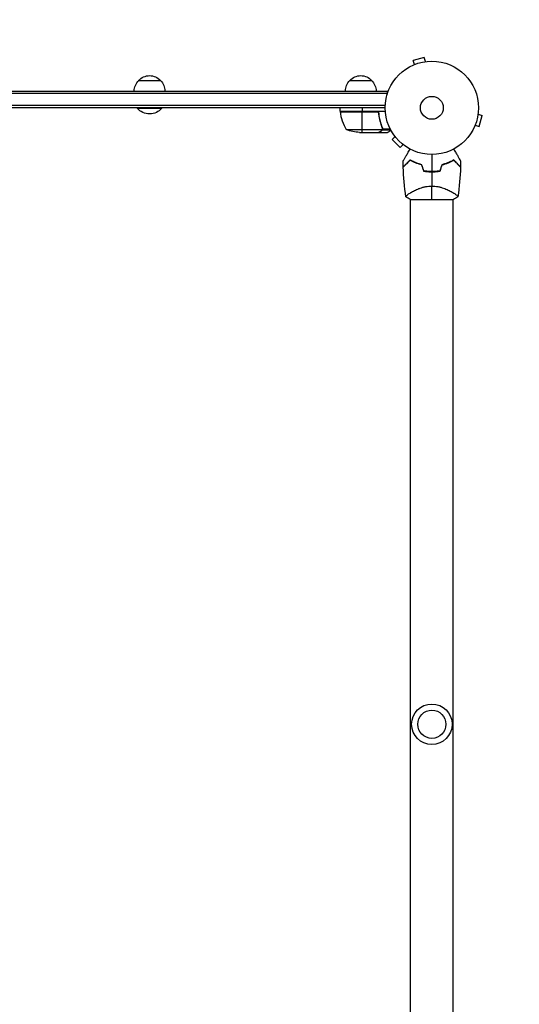
# Model space of a CAD drawing. Units: millimetres. Extents: x -3123 to 4205, y -2156 to 4320.
# Drawn here: x 1696 to 2263, y 1146 to 2264 of the extents above; entities that cross this region are included whole.
import ezdxf

# ---------------------------------------------------------------- set-up
doc = ezdxf.new("R2010")
doc.units = ezdxf.units.MM
doc.header["$LTSCALE"] = 20
doc.linetypes.add('HIDDEN', pattern=[9.525, 6.35, -3.175])
doc.layers.add('2d', color=230, linetype='Continuous')
doc.layers.add('AS-Safetyzone', color=5, linetype='HIDDEN')

msp = doc.modelspace()

# ---------------------------------------------------------------- linework, layer by layer
at = {"layer": '2d'}
for p, q in [((2155.4, 2221.1), (2142.9, 2217.8)), ((2144.1, 2213.1), (2142.9, 2217.8)), ((2156.7, 2216.5), (2155.4, 2221.1)), ((2158.2, 2216.7), (2158.1, 2216.7)), ((2158.2, 2216.7), (2158.2, 2216.7)), ((2142.8, 2212.6), (2142.7, 2212.5)), ((2142.7, 2212.5), (2142.7, 2212.5)), ((1830.7, 2195), (1855.7, 2195)), ((2070.7, 2195), (2095.7, 2195)), ((1132.8, 2183), (2113.2, 2183)), ((1132.8, 2180.5), (2113.2, 2180.5)), ((2113.2, 2183), (2113.2, 2179.1)), ((2111.1, 2166.5), (1134.9, 2166.5)), ((2111, 2164), (1135, 2164)), ((1829.2, 2164), (1829.2, 2163.5)), ((1829.2, 2163.5), (1857.2, 2163.5)), ((1857.2, 2164), (1857.2, 2163.5)), ((2059.8, 2160), (2059.8, 2164)), ((2059.8, 2160), (2111.2, 2160)), ((2100.6, 2159.8), (2059.8, 2159.8)), ((2059.8, 2159.6), (2101.6, 2159.6)), ((2084.8, 2164), (2084.8, 2160)), ((2084.8, 2136), (2084.8, 2159.8)), ((2103.7, 2156.2), (2103.7, 2157.7)), ((2216.7, 2158.1), (2216.7, 2158.2)), ((2216.7, 2158.2), (2216.7, 2158.2)), ((2216.5, 2156.7), (2221.1, 2155.4)), ((2217.8, 2142.9), (2221.1, 2155.4)), ((2066.8, 2139.3), (2107.6, 2139.3)), ((2081.6, 2136), (2103.5, 2136)), ((2103.7, 2136), (2103.7, 2136.1)), ((2103.7, 2136), (2113.5, 2136)), ((2106.5, 2144.2), (2106.5, 2144.8)), ((2106.5, 2137.6), (2106.5, 2137.8)), ((2107.7, 2140.8), (2107.7, 2141.5)), ((2107.7, 2139), (2107.7, 2139.6)), ((2107.7, 2139), (2117.3, 2139)), ((2108, 2140.3), (2116.6, 2140.3)), ((2108, 2140.2), (2108, 2140.2)), ((2212.5, 2142.7), (2212.6, 2142.8)), ((2212.5, 2142.7), (2212.5, 2142.7)), ((2213.1, 2144.1), (2217.8, 2142.9)), ((2122.2, 2131.4), (2118.8, 2128)), ((2118.8, 2128), (2128, 2118.8)), ((2121.3, 2132.6), (2121.3, 2132.6)), ((2121.3, 2132.6), (2121.3, 2132.6)), ((2131.4, 2122.2), (2128, 2118.8)), ((2132.6, 2121.3), (2132.6, 2121.3)), ((2132.6, 2121.3), (2132.6, 2121.3)), ((2139.5, 2060), (2188.5, 2060)), ((2139.8, 104), (2139.8, 2060)), ((2139.8, 2067.6), (2139.8, 2067.6)), ((2188.2, 2067.6), (2188.2, 2067.6)), ((2188.2, 104), (2188.2, 2060))]:
    msp.add_line(p, q, dxfattribs=at)
for centre, radius in [((2164, 2164), 53), ((2164, 2164), 13), ((2164, 1464), 23), ((2164, 1464), 16)]:
    msp.add_circle(centre, radius, dxfattribs=at)
at = {"layer": '2d', "extrusion": (0, 0, -1)}
for centre, radius, start, end in [((-1842.7, 2182.8), 17, 0.6413, 45.8135), ((-1843.2, 2183.5), 17, 42.6679, 137.3321), ((-1843.7, 2182.8), 17, 134.1865, 179.3587), ((-2082.7, 2182.8), 17, 0.6413, 45.8135), ((-2083.2, 2183.5), 17, 42.6679, 137.3321), ((-2083.7, 2182.8), 17, 134.1865, 179.3587), ((-1843.2, 2175.3), 18.3, 220.1905, 319.8095), ((-2062.8, 2160), 3, 353.5272, 356.8088), ((-2084.8, 2185.9), 50, 273.6243, 291.1002)]:
    msp.add_arc(centre, radius, start, end, dxfattribs=at)
at = {"layer": '2d'}
for centre, radius, start, end in [((2109.5, 2165.3), 50, 186.4728, 211.3497), ((2164, 2147.4), 49.5, 256.4916, 256.7596), ((2164, 2147.4), 49.5, 283.2404, 283.5084)]:
    msp.add_arc(centre, radius, start, end, dxfattribs=at)
for points in [[(2101.6, 2159.6), (2101.3, 2159.7), (2101, 2159.8), (2100.6, 2159.8)], [(2103.7, 2136.1), (2103.6, 2136.1), (2103.6, 2136), (2103.5, 2136)], [(2107.6, 2139.3), (2107.6, 2139.1), (2107.5, 2139), (2107.5, 2138.9)], [(2107.6, 2141.3), (2107.7, 2141), (2107.8, 2140.6), (2107.8, 2140.2)], [(2107.8, 2141.3), (2107.9, 2141), (2108, 2140.6), (2108, 2140.3)], [(2107.8, 2140.2), (2107.8, 2140.2), (2107.8, 2140.2), (2107.8, 2140.2)], [(2107.8, 2140.2), (2107.8, 2140.2), (2107.8, 2140.2), (2107.8, 2140.2)], [(2108, 2140.3), (2108, 2140.3), (2108, 2140.2), (2108, 2140.2)], [(2108, 2139.9), (2108, 2140), (2108, 2140.1), (2108, 2140.2)], [(2131.4, 2097), (2131.3, 2099.1), (2131.3, 2101.3), (2131.3, 2103.5)], [(2164, 2111), (2164, 2104.5), (2164, 2098), (2164, 2091.5)], [(2196.7, 2103.5), (2196.7, 2101.3), (2196.7, 2099.1), (2196.6, 2097)], [(2134.5, 2063), (2132.8, 2074.2), (2131.8, 2085.4), (2131.4, 2096.7)], [(2136.2, 2101.4), (2136.2, 2101.5), (2136.2, 2101.6), (2136.2, 2101.7)], [(2152.4, 2099.3), (2153.2, 2096.9), (2153.9, 2094.6), (2154.6, 2092.2)], [(2154.7, 2092.4), (2154, 2094.7), (2153.3, 2097.1), (2152.6, 2099.4)], [(2164, 2091.3), (2164, 2085.9), (2164, 2080.5), (2164, 2075.2)], [(2175.4, 2099.4), (2174.7, 2097.1), (2174, 2094.7), (2173.3, 2092.4)], [(2173.4, 2092.2), (2174.1, 2094.6), (2174.8, 2096.9), (2175.6, 2099.3)], [(2191.8, 2101.7), (2191.8, 2101.6), (2191.8, 2101.5), (2191.8, 2101.4)], [(2196.6, 2096.7), (2196.2, 2085.4), (2195.2, 2074.2), (2193.5, 2063)], [(2164, 2060), (2164, 2063.8), (2164, 2069), (2164, 2075.2)], [(2139.5, 2060), (2137.7, 2060.9), (2136.1, 2061.9), (2134.5, 2063)], [(2193.5, 2063), (2191.9, 2061.9), (2190.3, 2060.9), (2188.5, 2060)]]:
    msp.add_open_spline(points, degree=3, dxfattribs=at)
for points, knots in [([(2100.8, 2160), (2101, 2160), (2101.2, 2160), (2101.5, 2159.9), (2101.7, 2159.9), (2102, 2159.7), (2102.2, 2159.7), (2102.5, 2159.5), (2102.7, 2159.4), (2102.9, 2159.1), (2103.1, 2159), (2103.3, 2158.7), (2103.4, 2158.5), (2103.5, 2158.2), (2103.6, 2158), (2103.7, 2157.7), (2103.7, 2157.5), (2103.8, 2157.3)], [0, 0, 0, 0, 0.000547172, 0.000547172, 0.001094344, 0.001094344, 0.001641516, 0.001641516, 0.002188688, 0.002188688, 0.00273586, 0.00273586, 0.003283032, 0.003283032, 0.003830204, 0.003830204, 0.004377377, 0.004377377, 0.004377377, 0.004377377]), ([(2101.6, 2159.6), (2101.9, 2159.5), (2102.1, 2159.4), (2102.5, 2159.2), (2102.6, 2159.1), (2102.8, 2158.9), (2102.9, 2158.8), (2103.1, 2158.4), (2103.3, 2158.2), (2103.5, 2157.7), (2103.6, 2157.4), (2103.6, 2157.1)], [0.001013661, 0.001013661, 0.001013661, 0.001013661, 0.001852653, 0.001852653, 0.002272148, 0.002272148, 0.002691644, 0.002691644, 0.003530636, 0.003530636, 0.004369628, 0.004369628, 0.004369628, 0.004369628]), ([(2103.6, 2157.1), (2103.9, 2154.3), (2104.4, 2151.5), (2105.8, 2146.3), (2106.6, 2143.7), (2107.6, 2141.3)], [0, 0, 0, 0, 0.00859307, 0.00859307, 0.01718614, 0.01718614, 0.01718614, 0.01718614]), ([(2107.8, 2141.3), (2106.8, 2143.8), (2106, 2146.3), (2105, 2150.3), (2104.7, 2151.7), (2104.3, 2153.8), (2104.1, 2154.5), (2103.9, 2155.9), (2103.8, 2156.6), (2103.8, 2157.3)], [0, 0, 0, 0, 0.00869705, 0.00869705, 0.01304558, 0.01304558, 0.01521984, 0.01521984, 0.01739411, 0.01739411, 0.01739411, 0.01739411]), ([(2103.5, 2136), (2103.7, 2136.1), (2104, 2136.3), (2105, 2136.9), (2105.6, 2137.2), (2106.3, 2137.6)], [0, 0, 0, 0, 0.00517024, 0.00517024, 0.01034048, 0.01034048, 0.01034048, 0.01034048]), ([(2106.3, 2137.6), (2106.4, 2137.7), (2106.6, 2137.8), (2106.8, 2138), (2106.9, 2138.1), (2107.2, 2138.4), (2107.4, 2138.6), (2107.5, 2138.9)], [0, 0, 0, 0, 0.001089402, 0.001089402, 0.002178803, 0.002178803, 0.004357607, 0.004357607, 0.004357607, 0.004357607]), ([(2107.7, 2139), (2107.7, 2138.8), (2107.6, 2138.7), (2107.5, 2138.5), (2107.4, 2138.4), (2107.3, 2138.3), (2107.3, 2138.3), (2107.3, 2138.3), (2107.3, 2138.3), (2107.3, 2138.2), (2107.3, 2138.2), (2107, 2138), (2106.8, 2137.8), (2106.5, 2137.6)], [0, 0, 0, 0, 0.25, 0.25, 0.375, 0.4375, 0.46875, 0.484375, 0.492188, 0.492188, 0.5, 0.5, 1, 1, 1, 1]), ([(2107.8, 2140.2), (2107.8, 2140), (2107.8, 2139.9), (2107.7, 2139.6), (2107.7, 2139.4), (2107.6, 2139.3)], [0.001328787, 0.001328787, 0.001328787, 0.001328787, 0.001872455, 0.001872455, 0.002416124, 0.002416124, 0.002416124, 0.002416124]), ([(2108, 2139.9), (2108, 2139.7), (2107.9, 2139.5), (2107.8, 2139.2), (2107.8, 2139.1), (2107.7, 2139)], [0.000526185, 0.000526185, 0.000526185, 0.000526185, 0.001315456, 0.001315456, 0.002104727, 0.002104727, 0.002104727, 0.002104727]), ([(2113.5, 2136), (2113.5, 2136), (2113.6, 2136.1), (2113.9, 2136.2), (2114.1, 2136.3), (2114.3, 2136.5), (2114.4, 2136.5), (2114.6, 2136.6), (2114.7, 2136.7), (2114.7, 2136.7), (2115.5, 2137.1), (2116.4, 2137.7), (2117.6, 2138.4)], [0.5, 0.5, 0.5, 0.5, 0.625, 0.625, 0.6875, 0.6875, 0.71875, 0.734375, 0.734375, 0.75, 0.75, 0.9464969, 0.9464969, 0.9464969, 0.9464969]), ([(2131.3, 2103.5), (2131.3, 2103.5), (2131.3, 2103.5), (2131.3, 2103.5), (2131.3, 2103.5), (2131.3, 2103.5), (2131.3, 2103.6), (2131.3, 2103.6), (2131.4, 2103.6), (2131.4, 2103.6), (2131.4, 2103.6), (2131.4, 2103.7), (2131.4, 2103.7), (2131.5, 2103.8), (2131.6, 2103.9), (2131.8, 2104.4), (2132, 2104.7), (2132.4, 2105.4), (2132.6, 2105.8), (2133.1, 2106.6), (2133.4, 2107.1), (2134.2, 2108.6), (2134.9, 2109.7), (2136.3, 2112.1), (2137, 2113.4), (2138.3, 2115.5), (2138.7, 2116.3), (2139.2, 2117.2)], [0.04930785, 0.04930785, 0.04930785, 0.04930785, 0.05422987, 0.05422987, 0.06025541, 0.06025541, 0.06326818, 0.06326818, 0.06477456, 0.06477456, 0.06552775, 0.06552775, 0.06628095, 0.06628095, 0.06929372, 0.06929372, 0.07230649, 0.07230649, 0.07531926, 0.07531926, 0.07833203, 0.07833203, 0.08435757, 0.08435757, 0.09038311, 0.09038311, 0.09385287, 0.09385287, 0.09385287, 0.09385287]), ([(2188.8, 2117.2), (2189.3, 2116.3), (2189.7, 2115.5), (2191, 2113.4), (2191.7, 2112.1), (2192.8, 2110.3), (2193.1, 2109.8), (2193.7, 2108.6), (2194, 2108.1), (2194.9, 2106.6), (2195.4, 2105.7), (2196, 2104.7), (2196.2, 2104.4), (2196.4, 2104), (2196.4, 2103.9), (2196.5, 2103.8), (2196.6, 2103.7), (2196.6, 2103.7), (2196.6, 2103.6), (2196.6, 2103.6), (2196.6, 2103.6), (2196.6, 2103.6), (2196.7, 2103.6), (2196.7, 2103.6), (2196.7, 2103.5), (2196.7, 2103.5), (2196.7, 2103.5), (2196.7, 2103.5), (2196.7, 2103.5), (2196.7, 2103.5)], [0.00255866, 0.00255866, 0.00255866, 0.00255866, 0.00604686, 0.00604686, 0.01209372, 0.01209372, 0.01511716, 0.01511716, 0.01814059, 0.01814059, 0.02418745, 0.02418745, 0.02721088, 0.02721088, 0.0287226, 0.0287226, 0.03023431, 0.03023431, 0.03099017, 0.03099017, 0.03174603, 0.03174603, 0.03325774, 0.03325774, 0.03628117, 0.03628117, 0.04232804, 0.04232804, 0.04714176, 0.04714176, 0.04714176, 0.04714176]), ([(2139.2, 2104.8), (2138.4, 2104), (2137.7, 2103.2), (2136.2, 2101.8), (2135.6, 2101.1), (2134.7, 2100.2), (2134.4, 2099.9), (2133.8, 2099.4), (2133.6, 2099.1), (2132.9, 2098.4), (2132.5, 2098), (2132, 2097.6), (2131.9, 2097.4), (2131.7, 2097.2), (2131.6, 2097.2), (2131.6, 2097.1), (2131.5, 2097.1), (2131.5, 2097.1), (2131.5, 2097.1), (2131.5, 2097), (2131.5, 2097), (2131.5, 2097), (2131.4, 2097), (2131.4, 2097), (2131.4, 2097), (2131.4, 2097), (2131.4, 2097), (2131.4, 2097)], [0, 0, 0, 0, 0.00477017, 0.00477017, 0.00954034, 0.00954034, 0.01192543, 0.01192543, 0.01431051, 0.01431051, 0.01908068, 0.01908068, 0.02146577, 0.02146577, 0.02385086, 0.02385086, 0.0250434, 0.0250434, 0.02623594, 0.02623594, 0.02862103, 0.02862103, 0.0333912, 0.0333912, 0.03816137, 0.03816137, 0.03927414, 0.03927414, 0.03927414, 0.03927414]), ([(2139.3, 2104.5), (2138.4, 2103.7), (2137.6, 2102.9), (2136.1, 2101.4), (2135.5, 2100.7), (2134.5, 2099.8), (2134.2, 2099.5), (2133.7, 2098.9), (2133.4, 2098.7), (2132.7, 2098), (2132.3, 2097.6), (2131.9, 2097.2), (2131.8, 2097), (2131.6, 2096.9), (2131.6, 2096.8), (2131.5, 2096.8), (2131.5, 2096.8), (2131.5, 2096.8), (2131.5, 2096.8), (2131.5, 2096.8), (2131.5, 2096.8), (2131.5, 2096.8), (2131.5, 2096.7), (2131.5, 2096.7), (2131.4, 2096.7), (2131.4, 2096.7), (2131.4, 2096.7), (2131.4, 2096.7)], [0, 0, 0, 0, 0.00498507, 0.00498507, 0.00997014, 0.00997014, 0.01246267, 0.01246267, 0.01495521, 0.01495521, 0.01994028, 0.01994028, 0.02243281, 0.02243281, 0.02492534, 0.02492534, 0.02554848, 0.02554848, 0.02617161, 0.02617161, 0.02741788, 0.02741788, 0.02991041, 0.02991041, 0.03489548, 0.03489548, 0.03928387, 0.03928387, 0.03928387, 0.03928387]), ([(2152.6, 2099.4), (2151.3, 2099.7), (2150, 2100.1), (2147.6, 2100.9), (2146.5, 2101.3), (2144.8, 2102), (2144.2, 2102.2), (2143.2, 2102.7), (2142.6, 2103), (2141.1, 2103.7), (2140.1, 2104.3), (2139.2, 2104.8)], [0, 0, 0, 0, 0.00420297, 0.00420297, 0.00840595, 0.00840595, 0.01050744, 0.01050744, 0.01260892, 0.01260892, 0.0168119, 0.0168119, 0.0168119, 0.0168119]), ([(2152.4, 2099.3), (2151.2, 2099.6), (2149.9, 2099.9), (2147.5, 2100.7), (2146.4, 2101.1), (2144.7, 2101.8), (2144.2, 2102), (2143.1, 2102.5), (2142.6, 2102.8), (2141.1, 2103.5), (2140.2, 2104), (2139.3, 2104.5)], [0, 0, 0, 0, 0.00414637, 0.00414637, 0.00829274, 0.00829274, 0.01036592, 0.01036592, 0.0124391, 0.0124391, 0.01658547, 0.01658547, 0.01658547, 0.01658547]), ([(2188.8, 2104.8), (2187.9, 2104.3), (2186.9, 2103.7), (2184.9, 2102.7), (2183.8, 2102.3), (2182.2, 2101.6), (2181.6, 2101.3), (2180.4, 2100.9), (2179.8, 2100.7), (2178, 2100.1), (2176.7, 2099.7), (2175.4, 2099.4)], [0, 0, 0, 0, 0.00420381, 0.00420381, 0.00840762, 0.00840762, 0.01050952, 0.01050952, 0.01261143, 0.01261143, 0.01681524, 0.01681524, 0.01681524, 0.01681524]), ([(2175.6, 2099.3), (2176.8, 2099.6), (2178.1, 2099.9), (2180.5, 2100.7), (2181.6, 2101.1), (2183.3, 2101.8), (2183.8, 2102), (2184.9, 2102.5), (2185.4, 2102.8), (2186.9, 2103.5), (2187.8, 2104), (2188.7, 2104.5)], [0, 0, 0, 0, 0.00414637, 0.00414637, 0.00829274, 0.00829274, 0.01036592, 0.01036592, 0.0124391, 0.0124391, 0.01658547, 0.01658547, 0.01658547, 0.01658547]), ([(2188.7, 2104.5), (2189.6, 2103.7), (2190.4, 2102.9), (2191.9, 2101.4), (2192.5, 2100.7), (2193.5, 2099.8), (2193.8, 2099.5), (2194.3, 2098.9), (2194.6, 2098.7), (2195.3, 2098), (2195.7, 2097.6), (2196.1, 2097.2), (2196.2, 2097), (2196.4, 2096.9), (2196.4, 2096.8), (2196.5, 2096.8), (2196.5, 2096.8), (2196.5, 2096.8), (2196.5, 2096.8), (2196.5, 2096.8), (2196.5, 2096.8), (2196.5, 2096.8), (2196.5, 2096.7), (2196.5, 2096.7), (2196.6, 2096.7), (2196.6, 2096.7), (2196.6, 2096.7), (2196.6, 2096.7)], [0, 0, 0, 0, 0.00498507, 0.00498507, 0.00997014, 0.00997014, 0.01246267, 0.01246267, 0.01495521, 0.01495521, 0.01994028, 0.01994028, 0.02243281, 0.02243281, 0.02492534, 0.02492534, 0.02554848, 0.02554848, 0.02617161, 0.02617161, 0.02741788, 0.02741788, 0.02991041, 0.02991041, 0.03489548, 0.03489548, 0.03928387, 0.03928387, 0.03928387, 0.03928387]), ([(2196.6, 2097), (2196.6, 2097), (2196.6, 2097), (2196.6, 2097), (2196.6, 2097), (2196.6, 2097), (2196.5, 2097), (2196.5, 2097), (2196.5, 2097), (2196.5, 2097.1), (2196.5, 2097.1), (2196.5, 2097.1), (2196.4, 2097.1), (2196.4, 2097.2), (2196.3, 2097.2), (2196.1, 2097.5), (2196, 2097.6), (2195.5, 2098), (2195.1, 2098.4), (2194.4, 2099.1), (2194.2, 2099.4), (2193.6, 2099.9), (2193.3, 2100.2), (2192.4, 2101.1), (2191.8, 2101.8), (2190.3, 2103.2), (2189.6, 2104), (2188.8, 2104.8)], [-0.01786939, -0.01786939, -0.01786939, -0.01786939, -0.01672988, -0.01672988, -0.01196282, -0.01196282, -0.00719576, -0.00719576, -0.00481223, -0.00481223, -0.00362046, -0.00362046, -0.0024287, -0.0024287, -0.00004517, -0.00004517, 0.00233836, 0.00233836, 0.00710542, 0.00710542, 0.00948895, 0.00948895, 0.01187248, 0.01187248, 0.01663954, 0.01663954, 0.02140659, 0.02140659, 0.02140659, 0.02140659]), ([(2154.6, 2092.2), (2156.1, 2091.9), (2157.7, 2091.7), (2160.8, 2091.4), (2162.4, 2091.3), (2164, 2091.3)], [0, 0, 0, 0, 0.004778412, 0.004778412, 0.009556824, 0.009556824, 0.009556824, 0.009556824]), ([(2164, 2091.5), (2163.2, 2091.5), (2162.4, 2091.5), (2160.9, 2091.6), (2160.1, 2091.7), (2157.8, 2091.9), (2156.2, 2092.1), (2154.7, 2092.4)], [0.009393696, 0.009393696, 0.009393696, 0.009393696, 0.011738601, 0.011738601, 0.014083505, 0.014083505, 0.018773315, 0.018773315, 0.018773315, 0.018773315]), ([(2173.3, 2092.4), (2171.8, 2092.1), (2170.2, 2091.9), (2167.2, 2091.6), (2165.6, 2091.5), (2164, 2091.5)], [0, 0, 0, 0, 0.004696848, 0.004696848, 0.009393696, 0.009393696, 0.009393696, 0.009393696]), ([(2164, 2091.3), (2165.6, 2091.3), (2167.2, 2091.4), (2170.3, 2091.7), (2171.9, 2091.9), (2173.4, 2092.2)], [0.009556824, 0.009556824, 0.009556824, 0.009556824, 0.014332328, 0.014332328, 0.019107831, 0.019107831, 0.019107831, 0.019107831]), ([(2134.5, 2063), (2134.5, 2063), (2134.5, 2063), (2134.5, 2063), (2134.5, 2063), (2134.5, 2063.1), (2134.5, 2063.2), (2134.5, 2063.2), (2134.5, 2063.3), (2134.5, 2063.3), (2134.5, 2063.4), (2134.5, 2063.5), (2134.6, 2063.7), (2134.8, 2063.9), (2134.9, 2064), (2135.1, 2064.2), (2135.2, 2064.4), (2135.9, 2064.9), (2136.7, 2065.5), (2138.1, 2066.5), (2138.6, 2066.8), (2139.5, 2067.3), (2139.7, 2067.5), (2140.4, 2067.9), (2140.7, 2068), (2142.3, 2069), (2143.8, 2069.8), (2146.2, 2070.9), (2147.1, 2071.3), (2148.4, 2071.9), (2148.9, 2072), (2149.8, 2072.4), (2150.3, 2072.6), (2151.8, 2073.1), (2152.8, 2073.4), (2154.3, 2073.9), (2154.9, 2074), (2155.9, 2074.3), (2156.5, 2074.4), (2158.2, 2074.7), (2159.3, 2074.9), (2161, 2075.1), (2161.6, 2075.1), (2162.5, 2075.2), (2162.8, 2075.2), (2163.4, 2075.2), (2163.7, 2075.2), (2164, 2075.2)], [0.16840129, 0.16840129, 0.16840129, 0.16840129, 0.16868251, 0.16868251, 0.17219218, 0.17219218, 0.17394701, 0.17394701, 0.17482443, 0.17482443, 0.17570184, 0.17570184, 0.17921151, 0.17921151, 0.18096635, 0.18096635, 0.18272118, 0.18272118, 0.18974052, 0.18974052, 0.19325019, 0.19325019, 0.19500502, 0.19500502, 0.19675986, 0.19675986, 0.2037792, 0.2037792, 0.20728887, 0.20728887, 0.2090437, 0.2090437, 0.21079853, 0.21079853, 0.2143082, 0.2143082, 0.21606304, 0.21606304, 0.21781787, 0.21781787, 0.22132754, 0.22132754, 0.22308238, 0.22308238, 0.22395979, 0.22395979, 0.22483721, 0.22483721, 0.22483721, 0.22483721]), ([(2164, 2075.2), (2165.2, 2075.2), (2166.4, 2075.1), (2168.7, 2074.9), (2169.8, 2074.7), (2171.5, 2074.4), (2172, 2074.3), (2173.1, 2074), (2173.7, 2073.9), (2175.2, 2073.4), (2176.2, 2073.1), (2178.2, 2072.4), (2179.1, 2072.1), (2180.9, 2071.3), (2181.7, 2070.9), (2183.4, 2070.2), (2184.1, 2069.8), (2185.6, 2069), (2186.3, 2068.6), (2188.3, 2067.5), (2189.4, 2066.8), (2190.8, 2065.8), (2191.3, 2065.5), (2192, 2065), (2192.4, 2064.7), (2193.2, 2064), (2193.5, 2063.6), (2193.5, 2063.4), (2193.5, 2063.3), (2193.5, 2063.3), (2193.5, 2063.3), (2193.5, 2063.2), (2193.5, 2063.1), (2193.5, 2063), (2193.5, 2063), (2193.5, 2063), (2193.5, 2063), (2193.5, 2063)], [0, 0, 0, 0, 0.00351649, 0.00351649, 0.00703299, 0.00703299, 0.00879123, 0.00879123, 0.01054948, 0.01054948, 0.01406598, 0.01406598, 0.01758247, 0.01758247, 0.02109896, 0.02109896, 0.02461546, 0.02461546, 0.02813195, 0.02813195, 0.03516494, 0.03516494, 0.03868143, 0.03868143, 0.04219793, 0.04219793, 0.04923091, 0.04923091, 0.05011004, 0.05011004, 0.05098916, 0.05098916, 0.05274741, 0.05274741, 0.0562639, 0.0562639, 0.05666079, 0.05666079, 0.05666079, 0.05666079])]:
    msp.add_open_spline(points, degree=3, knots=knots, dxfattribs=at)
msp.add_rational_spline([(2103.7, 2136), (2103.7, 2136), (2104.6, 2136.5), (2106.5, 2137.6)], [0.983775506511, 0.983775506511, 0.989183671007, 1], degree=3, dxfattribs=at)
at = {"layer": 'AS-Safetyzone', "flags": 128}
msp.add_lwpolyline([(-2082.4, 3942.8, -0.182077), (-1082, 4319.6, -0.109276), (-442.4, 4178.1), (-328.7, 4178.1, -0.124094), (665.3, 4093.3, -0.05323), (1082, 4137.8, -0.05323), (1498.7, 4093.3, -0.558062), (4186.7, 1893), (4186.7, 271, -0.307022), (3164.6, -1778.7, -0.182117), (2164, -2155.6, -0.112458), (1507.2, -2006), (1440.6, -2006, -0.127315), (422.4, -1928.1, -0.053965), (0, -1973.8, -0.05323), (-416.7, -1929.3, -0.083208), (-1082, -2040.8, -0.462433), (-3096.2, 328.7), (-3096.2, 1834.7, -0.040544), (-3122.9, 2164, -0.270984)], format="xyb", close=True, dxfattribs=at)

doc.saveas('drawing.dxf')
